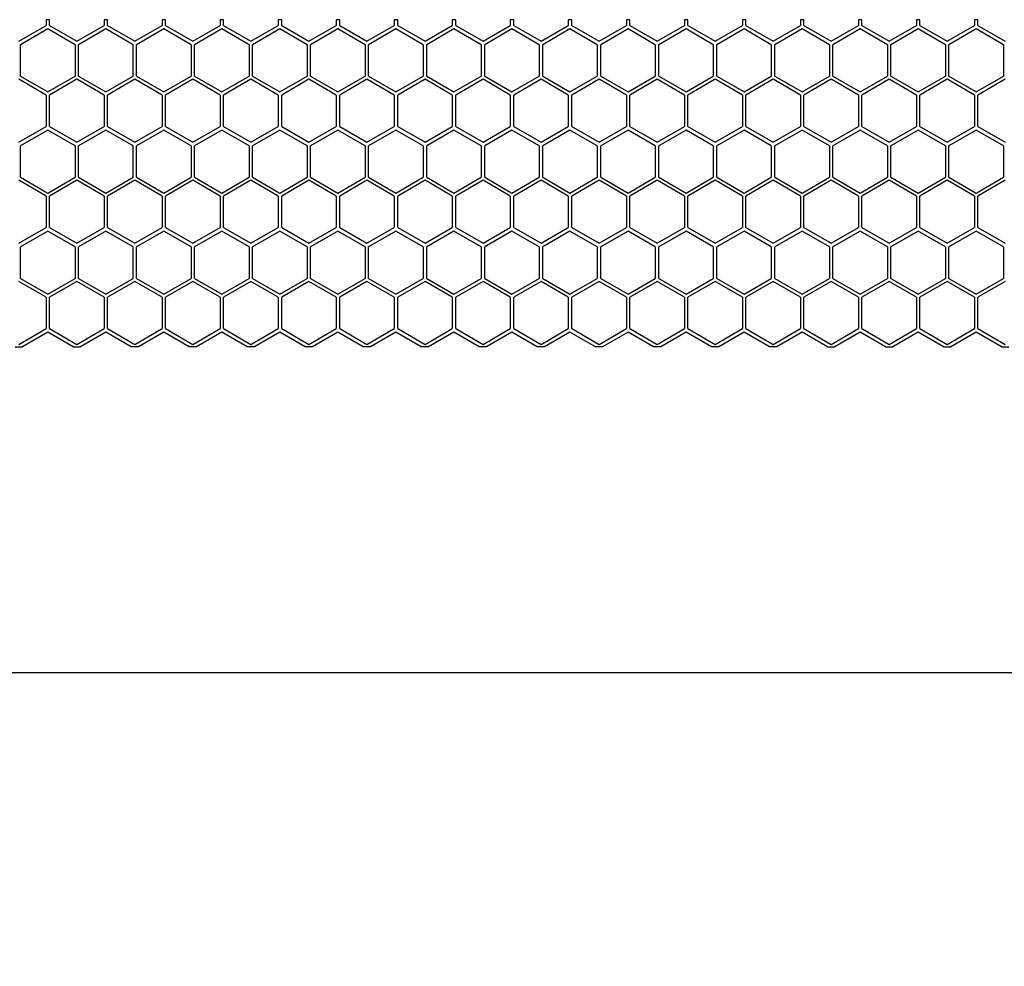
# Model space of a CAD drawing. Units: millimetres. Extents: x 38728 to 42160, y -3982 to -3730.
# Drawn here: x 41268 to 41325, y -3845 to -3790 of the extents above; entities that cross this region are included whole.
import ezdxf

# ---------------------------------------------------------------- set-up
doc = ezdxf.new("R2010")
doc.units = ezdxf.units.MM
doc.styles.get("Standard").update_dxf_attribs({"font": 'arial.ttf'})
doc.dimstyles.get("Standard").update_dxf_attribs({"dimtxt": 15, "dimasz": 10, "dimexe": 2, "dimexo": 5, "dimgap": 3, "dimtad": 0, "dimtih": 1, "dimtoh": 1, "dimdec": 0, "dimzin": 0, "dimdsep": 46, "dimtxsty": 'Standard', "dimcen": 0.09, "dimadec": 0, "dimazin": 0, "dimtfac": 1, "dimtdec": 0, "dimtofl": 0, "dimtmove": 0, "dimatfit": 3, "dimfxl": 1, "dimtolj": 1, "dimtzin": 0, "dimarcsym": 0})

# ---------------------------------------------------------------- blocks, each defined once
blk = doc.blocks.new('*D56')
at = {"color": 0, "lineweight": -2}
for p, q in [((40900.943, -3826.901), (40900.943, -3829.901)), ((41860.943, -3826.901), (41860.943, -3829.901)), ((40918.943, -3827.901), (41358.089, -3827.901)), ((41842.943, -3827.901), (41403.797, -3827.901))]:
    blk.add_line(p, q, dxfattribs=at)
at = {"color": 0, "lineweight": 70}
for points in [[(40918.943, -3824.901), (40918.943, -3830.901), (40900.943, -3827.901)], [(41842.943, -3830.901), (41842.943, -3824.901), (41860.943, -3827.901)]]:
    blk.add_solid(points, dxfattribs=at)
at = {"layer": 'Defpoints', "color": 0, "lineweight": 70}
for p in [(40900.943, -3808.894), (41860.943, -3808.973), (40900.943, -3827.901)]:
    blk.add_point(p, dxfattribs=at)
at = {"color": 0, "lineweight": -3, "insert": (41380.943, -3827.901), "char_height": 26, "attachment_point": 5}
blk.add_mtext('\\A1;\\H0.692308x;960', dxfattribs=at)

msp = doc.modelspace()

# ---------------------------------------------------------------- linework, layer by layer
at = {"color": 7, "linetype": 'Continuous'}
for p, q in [((41267.927, -3791.223), (41269.512, -3790.308)), ((41269.608, -3790.513), (41268.024, -3791.428)), ((41269.512, -3789.973), (41269.512, -3790.308)), ((41269.712, -3789.973), (41269.512, -3789.973)), ((41271.193, -3791.428), (41269.608, -3790.513)), ((41269.712, -3790.308), (41269.712, -3789.973)), ((41269.712, -3790.308), (41271.297, -3791.223)), ((41271.297, -3791.223), (41272.882, -3790.308)), ((41272.978, -3790.513), (41271.394, -3791.428)), ((41272.882, -3789.973), (41272.882, -3790.308)), ((41273.082, -3789.973), (41272.882, -3789.973)), ((41274.563, -3791.428), (41272.978, -3790.513)), ((41273.082, -3790.308), (41273.082, -3789.973)), ((41273.082, -3790.308), (41274.667, -3791.223)), ((41274.667, -3791.223), (41276.252, -3790.308)), ((41276.348, -3790.513), (41274.764, -3791.428)), ((41276.252, -3789.973), (41276.252, -3790.308)), ((41276.452, -3789.973), (41276.252, -3789.973)), ((41277.933, -3791.428), (41276.348, -3790.513)), ((41276.452, -3790.308), (41276.452, -3789.973)), ((41276.452, -3790.308), (41278.037, -3791.223)), ((41278.037, -3791.223), (41279.622, -3790.308)), ((41279.718, -3790.513), (41278.134, -3791.428)), ((41279.622, -3789.973), (41279.622, -3790.308)), ((41279.822, -3789.973), (41279.622, -3789.973)), ((41281.303, -3791.428), (41279.718, -3790.513)), ((41279.822, -3790.308), (41279.822, -3789.973)), ((41279.822, -3790.308), (41281.407, -3791.223)), ((41281.407, -3791.223), (41282.992, -3790.308)), ((41283.088, -3790.513), (41281.504, -3791.428)), ((41282.992, -3789.973), (41282.992, -3790.308)), ((41283.192, -3789.973), (41282.992, -3789.973)), ((41284.673, -3791.428), (41283.088, -3790.513)), ((41283.192, -3790.308), (41283.192, -3789.973)), ((41283.192, -3790.308), (41284.777, -3791.223)), ((41284.777, -3791.223), (41286.362, -3790.308)), ((41286.458, -3790.513), (41284.874, -3791.428)), ((41286.362, -3789.973), (41286.362, -3790.308)), ((41286.562, -3789.973), (41286.362, -3789.973)), ((41288.043, -3791.428), (41286.458, -3790.513)), ((41286.562, -3790.308), (41286.562, -3789.973)), ((41286.562, -3790.308), (41288.147, -3791.223)), ((41288.147, -3791.223), (41289.732, -3790.308)), ((41289.828, -3790.513), (41288.244, -3791.428)), ((41289.732, -3789.973), (41289.732, -3790.308)), ((41289.932, -3789.973), (41289.732, -3789.973)), ((41291.413, -3791.428), (41289.828, -3790.513)), ((41289.932, -3790.308), (41289.932, -3789.973)), ((41289.932, -3790.308), (41291.517, -3791.223)), ((41291.517, -3791.223), (41293.102, -3790.308)), ((41293.198, -3790.513), (41291.614, -3791.428)), ((41293.102, -3789.973), (41293.102, -3790.308)), ((41293.302, -3789.973), (41293.102, -3789.973)), ((41294.783, -3791.428), (41293.198, -3790.513)), ((41293.302, -3790.308), (41293.302, -3789.973)), ((41293.302, -3790.308), (41294.887, -3791.223)), ((41294.887, -3791.223), (41296.472, -3790.308)), ((41296.568, -3790.513), (41294.984, -3791.428)), ((41296.472, -3789.973), (41296.472, -3790.308)), ((41296.672, -3789.973), (41296.472, -3789.973)), ((41298.153, -3791.428), (41296.568, -3790.513)), ((41296.672, -3790.308), (41296.672, -3789.973)), ((41296.672, -3790.308), (41298.257, -3791.223)), ((41298.257, -3791.223), (41299.842, -3790.308)), ((41299.938, -3790.513), (41298.354, -3791.428)), ((41299.842, -3789.973), (41299.842, -3790.308)), ((41300.042, -3789.973), (41299.842, -3789.973)), ((41301.523, -3791.428), (41299.938, -3790.513)), ((41300.042, -3790.308), (41300.042, -3789.973)), ((41300.042, -3790.308), (41301.627, -3791.223)), ((41301.627, -3791.223), (41303.212, -3790.308)), ((41303.308, -3790.513), (41301.724, -3791.428)), ((41303.212, -3789.973), (41303.212, -3790.308)), ((41303.412, -3789.973), (41303.212, -3789.973)), ((41304.893, -3791.428), (41303.308, -3790.513)), ((41303.412, -3790.308), (41303.412, -3789.973)), ((41303.412, -3790.308), (41304.997, -3791.223)), ((41304.997, -3791.223), (41306.582, -3790.308)), ((41306.678, -3790.513), (41305.094, -3791.428)), ((41306.582, -3789.973), (41306.582, -3790.308)), ((41306.782, -3789.973), (41306.582, -3789.973)), ((41308.263, -3791.428), (41306.678, -3790.513)), ((41306.782, -3790.308), (41306.782, -3789.973)), ((41306.782, -3790.308), (41308.367, -3791.223)), ((41308.367, -3791.223), (41309.952, -3790.308)), ((41310.048, -3790.513), (41308.464, -3791.428)), ((41309.952, -3789.973), (41309.952, -3790.308)), ((41310.152, -3789.973), (41309.952, -3789.973)), ((41311.633, -3791.428), (41310.048, -3790.513)), ((41310.152, -3790.308), (41310.152, -3789.973)), ((41310.152, -3790.308), (41311.737, -3791.223)), ((41311.737, -3791.223), (41313.322, -3790.308)), ((41313.418, -3790.513), (41311.834, -3791.428)), ((41313.322, -3789.973), (41313.322, -3790.308)), ((41313.522, -3789.973), (41313.322, -3789.973)), ((41315.003, -3791.428), (41313.418, -3790.513)), ((41313.522, -3790.308), (41313.522, -3789.973)), ((41313.522, -3790.308), (41315.107, -3791.223)), ((41315.107, -3791.223), (41316.692, -3790.308)), ((41316.788, -3790.513), (41315.204, -3791.428)), ((41316.692, -3789.973), (41316.692, -3790.308)), ((41316.892, -3789.973), (41316.692, -3789.973)), ((41318.373, -3791.428), (41316.788, -3790.513)), ((41316.892, -3790.308), (41316.892, -3789.973)), ((41316.892, -3790.308), (41318.477, -3791.223)), ((41318.477, -3791.223), (41320.062, -3790.308)), ((41320.158, -3790.513), (41318.574, -3791.428)), ((41320.062, -3789.973), (41320.062, -3790.308)), ((41320.262, -3789.973), (41320.062, -3789.973)), ((41321.743, -3791.428), (41320.158, -3790.513)), ((41320.262, -3790.308), (41320.262, -3789.973)), ((41320.262, -3790.308), (41321.847, -3791.223)), ((41321.847, -3791.223), (41323.432, -3790.308)), ((41323.528, -3790.513), (41321.944, -3791.428)), ((41323.432, -3789.973), (41323.432, -3790.308)), ((41323.632, -3789.973), (41323.432, -3789.973)), ((41325.113, -3791.428), (41323.528, -3790.513)), ((41323.632, -3790.308), (41323.632, -3789.973)), ((41323.632, -3790.308), (41325.217, -3791.223)), ((41268.024, -3793.258), (41268.024, -3791.428)), ((41271.193, -3791.428), (41271.193, -3793.258)), ((41271.394, -3793.258), (41271.394, -3791.428)), ((41274.563, -3793.258), (41274.563, -3791.428)), ((41274.764, -3793.258), (41274.764, -3791.428)), ((41277.933, -3791.428), (41277.933, -3793.258)), ((41278.134, -3793.258), (41278.134, -3791.428)), ((41281.303, -3791.428), (41281.303, -3793.258)), ((41281.504, -3793.258), (41281.504, -3791.428)), ((41284.673, -3791.428), (41284.673, -3793.258)), ((41284.874, -3793.258), (41284.874, -3791.428)), ((41288.043, -3791.428), (41288.043, -3793.258)), ((41288.244, -3793.258), (41288.244, -3791.428)), ((41291.413, -3791.428), (41291.413, -3793.258)), ((41291.614, -3793.258), (41291.614, -3791.428)), ((41294.783, -3791.428), (41294.783, -3793.258)), ((41294.984, -3793.258), (41294.984, -3791.428)), ((41298.153, -3791.428), (41298.153, -3793.258)), ((41298.354, -3793.258), (41298.354, -3791.428)), ((41301.523, -3791.428), (41301.523, -3793.258)), ((41301.724, -3793.258), (41301.724, -3791.428)), ((41304.893, -3791.428), (41304.893, -3793.258)), ((41305.094, -3793.258), (41305.094, -3791.428)), ((41308.263, -3791.428), (41308.263, -3793.258)), ((41308.464, -3793.258), (41308.464, -3791.428)), ((41311.633, -3791.428), (41311.633, -3793.258)), ((41311.834, -3793.258), (41311.834, -3791.428)), ((41315.003, -3791.428), (41315.003, -3793.258)), ((41315.204, -3793.258), (41315.204, -3791.428)), ((41318.373, -3791.428), (41318.373, -3793.258)), ((41318.574, -3793.258), (41318.574, -3791.428)), ((41321.743, -3791.428), (41321.743, -3793.258)), ((41321.944, -3793.258), (41321.944, -3791.428)), ((41325.113, -3791.428), (41325.113, -3793.258)), ((41268.024, -3793.258), (41269.608, -3794.173)), ((41269.608, -3794.173), (41271.193, -3793.258)), ((41271.394, -3793.258), (41272.978, -3794.173)), ((41272.978, -3794.173), (41274.563, -3793.258)), ((41274.764, -3793.258), (41276.348, -3794.173)), ((41276.348, -3794.173), (41277.933, -3793.258)), ((41278.134, -3793.258), (41279.718, -3794.173)), ((41279.718, -3794.173), (41281.303, -3793.258)), ((41281.504, -3793.258), (41283.088, -3794.173)), ((41283.088, -3794.173), (41284.673, -3793.258)), ((41284.874, -3793.258), (41286.458, -3794.173)), ((41286.458, -3794.173), (41288.043, -3793.258)), ((41288.244, -3793.258), (41289.828, -3794.173)), ((41289.828, -3794.173), (41291.413, -3793.258)), ((41291.614, -3793.258), (41293.198, -3794.173)), ((41293.198, -3794.173), (41294.783, -3793.258)), ((41294.984, -3793.258), (41296.568, -3794.173)), ((41296.568, -3794.173), (41298.153, -3793.258)), ((41298.354, -3793.258), (41299.938, -3794.173)), ((41299.938, -3794.173), (41301.523, -3793.258)), ((41301.724, -3793.258), (41303.308, -3794.173)), ((41303.308, -3794.173), (41304.893, -3793.258)), ((41305.094, -3793.258), (41306.678, -3794.173)), ((41306.678, -3794.173), (41308.263, -3793.258)), ((41308.464, -3793.258), (41310.048, -3794.173)), ((41310.048, -3794.173), (41311.633, -3793.258)), ((41311.834, -3793.258), (41313.418, -3794.173)), ((41313.418, -3794.173), (41315.003, -3793.258)), ((41315.204, -3793.258), (41316.788, -3794.173)), ((41316.788, -3794.173), (41318.373, -3793.258)), ((41318.574, -3793.258), (41320.158, -3794.173)), ((41320.158, -3794.173), (41321.743, -3793.258)), ((41321.944, -3793.258), (41323.528, -3794.173)), ((41323.528, -3794.173), (41325.113, -3793.258)), ((41269.512, -3794.348), (41267.927, -3793.433)), ((41271.297, -3793.433), (41269.712, -3794.348)), ((41272.882, -3794.348), (41271.297, -3793.433)), ((41274.667, -3793.433), (41273.082, -3794.348)), ((41276.252, -3794.348), (41274.667, -3793.433)), ((41278.037, -3793.433), (41276.452, -3794.348)), ((41279.622, -3794.348), (41278.037, -3793.433)), ((41281.407, -3793.433), (41279.822, -3794.348)), ((41282.992, -3794.348), (41281.407, -3793.433)), ((41284.777, -3793.433), (41283.192, -3794.348)), ((41286.362, -3794.348), (41284.777, -3793.433)), ((41288.147, -3793.433), (41286.562, -3794.348)), ((41289.732, -3794.348), (41288.147, -3793.433)), ((41291.517, -3793.433), (41289.932, -3794.348)), ((41293.102, -3794.348), (41291.517, -3793.433)), ((41294.887, -3793.433), (41293.302, -3794.348)), ((41296.472, -3794.348), (41294.887, -3793.433)), ((41298.257, -3793.433), (41296.672, -3794.348)), ((41299.842, -3794.348), (41298.257, -3793.433)), ((41301.627, -3793.433), (41300.042, -3794.348)), ((41303.212, -3794.348), (41301.627, -3793.433)), ((41304.997, -3793.433), (41303.412, -3794.348)), ((41306.582, -3794.348), (41304.997, -3793.433)), ((41308.367, -3793.433), (41306.782, -3794.348)), ((41309.952, -3794.348), (41308.367, -3793.433)), ((41311.737, -3793.433), (41310.152, -3794.348)), ((41313.322, -3794.348), (41311.737, -3793.433)), ((41315.107, -3793.433), (41313.522, -3794.348)), ((41316.692, -3794.348), (41315.107, -3793.433)), ((41318.477, -3793.433), (41316.892, -3794.348)), ((41320.062, -3794.348), (41318.477, -3793.433)), ((41321.847, -3793.433), (41320.262, -3794.348)), ((41323.432, -3794.348), (41321.847, -3793.433)), ((41325.217, -3793.433), (41323.632, -3794.348)), ((41269.512, -3794.348), (41269.512, -3796.178)), ((41269.712, -3796.178), (41269.712, -3794.348)), ((41272.882, -3794.348), (41272.882, -3796.178)), ((41273.082, -3796.178), (41273.082, -3794.348)), ((41276.252, -3794.348), (41276.252, -3796.178)), ((41276.452, -3796.178), (41276.452, -3794.348)), ((41279.622, -3794.348), (41279.622, -3796.178)), ((41279.822, -3796.178), (41279.822, -3794.348)), ((41282.992, -3794.348), (41282.992, -3796.178)), ((41283.192, -3796.178), (41283.192, -3794.348)), ((41286.362, -3794.348), (41286.362, -3796.178)), ((41286.562, -3796.178), (41286.562, -3794.348)), ((41289.732, -3794.348), (41289.732, -3796.178)), ((41289.932, -3796.178), (41289.932, -3794.348)), ((41293.102, -3794.348), (41293.102, -3796.178)), ((41293.302, -3796.178), (41293.302, -3794.348)), ((41296.472, -3794.348), (41296.472, -3796.178)), ((41296.672, -3796.178), (41296.672, -3794.348)), ((41299.842, -3794.348), (41299.842, -3796.178)), ((41300.042, -3796.178), (41300.042, -3794.348)), ((41303.212, -3794.348), (41303.212, -3796.178)), ((41303.412, -3796.178), (41303.412, -3794.348)), ((41306.582, -3794.348), (41306.582, -3796.178)), ((41306.782, -3796.178), (41306.782, -3794.348)), ((41309.952, -3794.348), (41309.952, -3796.178)), ((41310.152, -3796.178), (41310.152, -3794.348)), ((41313.322, -3794.348), (41313.322, -3796.178)), ((41313.522, -3796.178), (41313.522, -3794.348)), ((41316.692, -3794.348), (41316.692, -3796.178)), ((41316.892, -3796.178), (41316.892, -3794.348)), ((41320.062, -3794.348), (41320.062, -3796.178)), ((41320.262, -3796.178), (41320.262, -3794.348)), ((41323.432, -3794.348), (41323.432, -3796.178)), ((41323.632, -3796.178), (41323.632, -3794.348)), ((41267.927, -3797.093), (41269.512, -3796.178)), ((41269.712, -3796.178), (41271.297, -3797.093)), ((41271.297, -3797.093), (41272.882, -3796.178)), ((41273.082, -3796.178), (41274.667, -3797.093)), ((41274.667, -3797.093), (41276.252, -3796.178)), ((41276.452, -3796.178), (41278.037, -3797.093)), ((41278.037, -3797.093), (41279.622, -3796.178)), ((41279.822, -3796.178), (41281.407, -3797.093)), ((41281.407, -3797.093), (41282.992, -3796.178)), ((41283.192, -3796.178), (41284.777, -3797.093)), ((41284.777, -3797.093), (41286.362, -3796.178)), ((41286.562, -3796.178), (41288.147, -3797.093)), ((41288.147, -3797.093), (41289.732, -3796.178)), ((41289.932, -3796.178), (41291.517, -3797.093)), ((41291.517, -3797.093), (41293.102, -3796.178)), ((41293.302, -3796.178), (41294.887, -3797.093)), ((41294.887, -3797.093), (41296.472, -3796.178)), ((41296.672, -3796.178), (41298.257, -3797.093)), ((41298.257, -3797.093), (41299.842, -3796.178)), ((41300.042, -3796.178), (41301.627, -3797.093)), ((41301.627, -3797.093), (41303.212, -3796.178)), ((41303.412, -3796.178), (41304.997, -3797.093)), ((41304.997, -3797.093), (41306.582, -3796.178)), ((41306.782, -3796.178), (41308.367, -3797.093)), ((41308.367, -3797.093), (41309.952, -3796.178)), ((41310.152, -3796.178), (41311.737, -3797.093)), ((41311.737, -3797.093), (41313.322, -3796.178)), ((41313.522, -3796.178), (41315.107, -3797.093)), ((41315.107, -3797.093), (41316.692, -3796.178)), ((41316.892, -3796.178), (41318.477, -3797.093)), ((41318.477, -3797.093), (41320.062, -3796.178)), ((41320.262, -3796.178), (41321.847, -3797.093)), ((41321.847, -3797.093), (41323.432, -3796.178)), ((41323.632, -3796.178), (41325.217, -3797.093)), ((41269.608, -3796.383), (41268.024, -3797.298)), ((41271.193, -3797.298), (41269.608, -3796.383)), ((41272.978, -3796.383), (41271.394, -3797.298)), ((41274.563, -3797.298), (41272.978, -3796.383)), ((41276.348, -3796.383), (41274.764, -3797.298)), ((41277.933, -3797.298), (41276.348, -3796.383)), ((41279.718, -3796.383), (41278.134, -3797.298)), ((41281.303, -3797.298), (41279.718, -3796.383)), ((41283.088, -3796.383), (41281.504, -3797.298)), ((41284.673, -3797.298), (41283.088, -3796.383)), ((41286.458, -3796.383), (41284.874, -3797.298)), ((41288.043, -3797.298), (41286.458, -3796.383)), ((41289.828, -3796.383), (41288.244, -3797.298)), ((41291.413, -3797.298), (41289.828, -3796.383)), ((41293.198, -3796.383), (41291.614, -3797.298)), ((41294.783, -3797.298), (41293.198, -3796.383)), ((41296.568, -3796.383), (41294.984, -3797.298)), ((41298.153, -3797.298), (41296.568, -3796.383)), ((41299.938, -3796.383), (41298.354, -3797.298)), ((41301.523, -3797.298), (41299.938, -3796.383)), ((41303.308, -3796.383), (41301.724, -3797.298)), ((41304.893, -3797.298), (41303.308, -3796.383)), ((41306.678, -3796.383), (41305.094, -3797.298)), ((41308.263, -3797.298), (41306.678, -3796.383)), ((41310.048, -3796.383), (41308.464, -3797.298)), ((41311.633, -3797.298), (41310.048, -3796.383)), ((41313.418, -3796.383), (41311.834, -3797.298)), ((41315.003, -3797.298), (41313.418, -3796.383)), ((41316.788, -3796.383), (41315.204, -3797.298)), ((41318.373, -3797.298), (41316.788, -3796.383)), ((41320.158, -3796.383), (41318.574, -3797.298)), ((41321.743, -3797.298), (41320.158, -3796.383)), ((41323.528, -3796.383), (41321.944, -3797.298)), ((41325.113, -3797.298), (41323.528, -3796.383)), ((41268.024, -3799.128), (41268.024, -3797.298)), ((41271.193, -3797.298), (41271.193, -3799.128)), ((41271.394, -3799.128), (41271.394, -3797.298)), ((41274.563, -3799.128), (41274.563, -3797.298)), ((41274.764, -3799.128), (41274.764, -3797.298)), ((41277.933, -3797.298), (41277.933, -3799.128)), ((41278.134, -3799.128), (41278.134, -3797.298)), ((41281.303, -3797.298), (41281.303, -3799.128)), ((41281.504, -3799.128), (41281.504, -3797.298)), ((41284.673, -3797.298), (41284.673, -3799.128)), ((41284.874, -3799.128), (41284.874, -3797.298)), ((41288.043, -3797.298), (41288.043, -3799.128)), ((41288.244, -3799.128), (41288.244, -3797.298)), ((41291.413, -3797.298), (41291.413, -3799.128)), ((41291.614, -3799.128), (41291.614, -3797.298)), ((41294.783, -3797.298), (41294.783, -3799.128)), ((41294.984, -3799.128), (41294.984, -3797.298)), ((41298.153, -3797.298), (41298.153, -3799.128)), ((41298.354, -3799.128), (41298.354, -3797.298)), ((41301.523, -3797.298), (41301.523, -3799.128)), ((41301.724, -3799.128), (41301.724, -3797.298)), ((41304.893, -3797.298), (41304.893, -3799.128)), ((41305.094, -3799.128), (41305.094, -3797.298)), ((41308.263, -3797.298), (41308.263, -3799.128)), ((41308.464, -3799.128), (41308.464, -3797.298)), ((41311.633, -3797.298), (41311.633, -3799.128)), ((41311.834, -3799.128), (41311.834, -3797.298)), ((41315.003, -3797.298), (41315.003, -3799.128)), ((41315.204, -3799.128), (41315.204, -3797.298)), ((41318.373, -3797.298), (41318.373, -3799.128)), ((41318.574, -3799.128), (41318.574, -3797.298)), ((41321.743, -3797.298), (41321.743, -3799.128)), ((41321.944, -3799.128), (41321.944, -3797.298)), ((41325.113, -3797.298), (41325.113, -3799.128)), ((41269.512, -3800.218), (41267.927, -3799.303)), ((41268.024, -3799.128), (41269.608, -3800.043)), ((41269.608, -3800.043), (41271.193, -3799.128)), ((41271.297, -3799.303), (41269.712, -3800.218)), ((41272.882, -3800.218), (41271.297, -3799.303)), ((41271.394, -3799.128), (41272.978, -3800.043)), ((41272.978, -3800.043), (41274.563, -3799.128)), ((41274.667, -3799.303), (41273.082, -3800.218)), ((41276.252, -3800.218), (41274.667, -3799.303)), ((41274.764, -3799.128), (41276.348, -3800.043)), ((41276.348, -3800.043), (41277.933, -3799.128)), ((41278.037, -3799.303), (41276.452, -3800.218)), ((41279.622, -3800.218), (41278.037, -3799.303)), ((41278.134, -3799.128), (41279.718, -3800.043)), ((41279.718, -3800.043), (41281.303, -3799.128)), ((41281.407, -3799.303), (41279.822, -3800.218)), ((41282.992, -3800.218), (41281.407, -3799.303)), ((41281.504, -3799.128), (41283.088, -3800.043)), ((41283.088, -3800.043), (41284.673, -3799.128)), ((41284.777, -3799.303), (41283.192, -3800.218)), ((41286.362, -3800.218), (41284.777, -3799.303)), ((41284.874, -3799.128), (41286.458, -3800.043)), ((41286.458, -3800.043), (41288.043, -3799.128)), ((41288.147, -3799.303), (41286.562, -3800.218)), ((41289.732, -3800.218), (41288.147, -3799.303)), ((41288.244, -3799.128), (41289.828, -3800.043)), ((41289.828, -3800.043), (41291.413, -3799.128)), ((41291.517, -3799.303), (41289.932, -3800.218)), ((41293.102, -3800.218), (41291.517, -3799.303)), ((41291.614, -3799.128), (41293.198, -3800.043)), ((41293.198, -3800.043), (41294.783, -3799.128)), ((41294.887, -3799.303), (41293.302, -3800.218)), ((41296.472, -3800.218), (41294.887, -3799.303)), ((41294.984, -3799.128), (41296.568, -3800.043)), ((41296.568, -3800.043), (41298.153, -3799.128)), ((41298.257, -3799.303), (41296.672, -3800.218)), ((41299.842, -3800.218), (41298.257, -3799.303)), ((41298.354, -3799.128), (41299.938, -3800.043)), ((41299.938, -3800.043), (41301.523, -3799.128)), ((41301.627, -3799.303), (41300.042, -3800.218)), ((41303.212, -3800.218), (41301.627, -3799.303)), ((41301.724, -3799.128), (41303.308, -3800.043)), ((41303.308, -3800.043), (41304.893, -3799.128)), ((41304.997, -3799.303), (41303.412, -3800.218)), ((41306.582, -3800.218), (41304.997, -3799.303)), ((41305.094, -3799.128), (41306.678, -3800.043)), ((41306.678, -3800.043), (41308.263, -3799.128)), ((41308.367, -3799.303), (41306.782, -3800.218)), ((41309.952, -3800.218), (41308.367, -3799.303)), ((41308.464, -3799.128), (41310.048, -3800.043)), ((41310.048, -3800.043), (41311.633, -3799.128)), ((41311.737, -3799.303), (41310.152, -3800.218)), ((41313.322, -3800.218), (41311.737, -3799.303)), ((41311.834, -3799.128), (41313.418, -3800.043)), ((41313.418, -3800.043), (41315.003, -3799.128)), ((41315.107, -3799.303), (41313.522, -3800.218)), ((41316.692, -3800.218), (41315.107, -3799.303)), ((41315.204, -3799.128), (41316.788, -3800.043)), ((41316.788, -3800.043), (41318.373, -3799.128)), ((41318.477, -3799.303), (41316.892, -3800.218)), ((41320.062, -3800.218), (41318.477, -3799.303)), ((41318.574, -3799.128), (41320.158, -3800.043)), ((41320.158, -3800.043), (41321.743, -3799.128)), ((41321.847, -3799.303), (41320.262, -3800.218)), ((41323.432, -3800.218), (41321.847, -3799.303)), ((41321.944, -3799.128), (41323.528, -3800.043)), ((41323.528, -3800.043), (41325.113, -3799.128)), ((41325.217, -3799.303), (41323.632, -3800.218)), ((41269.512, -3800.218), (41269.512, -3802.048)), ((41269.712, -3802.048), (41269.712, -3800.218)), ((41272.882, -3800.218), (41272.882, -3802.048)), ((41273.082, -3802.048), (41273.082, -3800.218)), ((41276.252, -3800.218), (41276.252, -3802.048)), ((41276.452, -3802.048), (41276.452, -3800.218)), ((41279.622, -3800.218), (41279.622, -3802.048)), ((41279.822, -3802.048), (41279.822, -3800.218)), ((41282.992, -3800.218), (41282.992, -3802.048)), ((41283.192, -3802.048), (41283.192, -3800.218)), ((41286.362, -3800.218), (41286.362, -3802.048)), ((41286.562, -3802.048), (41286.562, -3800.218)), ((41289.732, -3800.218), (41289.732, -3802.048)), ((41289.932, -3802.048), (41289.932, -3800.218)), ((41293.102, -3800.218), (41293.102, -3802.048)), ((41293.302, -3802.048), (41293.302, -3800.218)), ((41296.472, -3800.218), (41296.472, -3802.048)), ((41296.672, -3802.048), (41296.672, -3800.218)), ((41299.842, -3800.218), (41299.842, -3802.048)), ((41300.042, -3802.048), (41300.042, -3800.218)), ((41303.212, -3800.218), (41303.212, -3802.048)), ((41303.412, -3802.048), (41303.412, -3800.218)), ((41306.582, -3800.218), (41306.582, -3802.048)), ((41306.782, -3802.048), (41306.782, -3800.218)), ((41309.952, -3800.218), (41309.952, -3802.048)), ((41310.152, -3802.048), (41310.152, -3800.218)), ((41313.322, -3800.218), (41313.322, -3802.048)), ((41313.522, -3802.048), (41313.522, -3800.218)), ((41316.692, -3800.218), (41316.692, -3802.048)), ((41316.892, -3802.048), (41316.892, -3800.218)), ((41320.062, -3800.218), (41320.062, -3802.048)), ((41320.262, -3802.048), (41320.262, -3800.218)), ((41323.432, -3800.218), (41323.432, -3802.048)), ((41323.632, -3802.048), (41323.632, -3800.218)), ((41267.927, -3802.963), (41269.512, -3802.048)), ((41269.608, -3802.253), (41268.024, -3803.168)), ((41271.193, -3803.168), (41269.608, -3802.253)), ((41269.712, -3802.048), (41271.297, -3802.963)), ((41271.297, -3802.963), (41272.882, -3802.048)), ((41272.978, -3802.253), (41271.394, -3803.168)), ((41274.563, -3803.168), (41272.978, -3802.253)), ((41273.082, -3802.048), (41274.667, -3802.963)), ((41274.667, -3802.963), (41276.252, -3802.048)), ((41276.348, -3802.253), (41274.764, -3803.168)), ((41277.933, -3803.168), (41276.348, -3802.253)), ((41276.452, -3802.048), (41278.037, -3802.963)), ((41278.037, -3802.963), (41279.622, -3802.048)), ((41279.718, -3802.253), (41278.134, -3803.168)), ((41281.303, -3803.168), (41279.718, -3802.253)), ((41279.822, -3802.048), (41281.407, -3802.963)), ((41281.407, -3802.963), (41282.992, -3802.048)), ((41283.088, -3802.253), (41281.504, -3803.168)), ((41284.673, -3803.168), (41283.088, -3802.253)), ((41283.192, -3802.048), (41284.777, -3802.963)), ((41284.777, -3802.963), (41286.362, -3802.048)), ((41286.458, -3802.253), (41284.874, -3803.168)), ((41288.043, -3803.168), (41286.458, -3802.253)), ((41286.562, -3802.048), (41288.147, -3802.963)), ((41288.147, -3802.963), (41289.732, -3802.048)), ((41289.828, -3802.253), (41288.244, -3803.168)), ((41291.413, -3803.168), (41289.828, -3802.253)), ((41289.932, -3802.048), (41291.517, -3802.963)), ((41291.517, -3802.963), (41293.102, -3802.048)), ((41293.198, -3802.253), (41291.614, -3803.168)), ((41294.783, -3803.168), (41293.198, -3802.253)), ((41293.302, -3802.048), (41294.887, -3802.963)), ((41294.887, -3802.963), (41296.472, -3802.048)), ((41296.568, -3802.253), (41294.984, -3803.168)), ((41298.153, -3803.168), (41296.568, -3802.253)), ((41296.672, -3802.048), (41298.257, -3802.963)), ((41298.257, -3802.963), (41299.842, -3802.048)), ((41299.938, -3802.253), (41298.354, -3803.168)), ((41301.523, -3803.168), (41299.938, -3802.253)), ((41300.042, -3802.048), (41301.627, -3802.963)), ((41301.627, -3802.963), (41303.212, -3802.048)), ((41303.308, -3802.253), (41301.724, -3803.168)), ((41304.893, -3803.168), (41303.308, -3802.253)), ((41303.412, -3802.048), (41304.997, -3802.963)), ((41304.997, -3802.963), (41306.582, -3802.048)), ((41306.678, -3802.253), (41305.094, -3803.168)), ((41308.263, -3803.168), (41306.678, -3802.253)), ((41306.782, -3802.048), (41308.367, -3802.963)), ((41308.367, -3802.963), (41309.952, -3802.048)), ((41310.048, -3802.253), (41308.464, -3803.168)), ((41311.633, -3803.168), (41310.048, -3802.253)), ((41310.152, -3802.048), (41311.737, -3802.963)), ((41311.737, -3802.963), (41313.322, -3802.048)), ((41313.418, -3802.253), (41311.834, -3803.168)), ((41315.003, -3803.168), (41313.418, -3802.253)), ((41313.522, -3802.048), (41315.107, -3802.963)), ((41315.107, -3802.963), (41316.692, -3802.048)), ((41316.788, -3802.253), (41315.204, -3803.168)), ((41318.373, -3803.168), (41316.788, -3802.253)), ((41316.892, -3802.048), (41318.477, -3802.963)), ((41318.477, -3802.963), (41320.062, -3802.048)), ((41320.158, -3802.253), (41318.574, -3803.168)), ((41321.743, -3803.168), (41320.158, -3802.253)), ((41320.262, -3802.048), (41321.847, -3802.963)), ((41321.847, -3802.963), (41323.432, -3802.048)), ((41323.528, -3802.253), (41321.944, -3803.168)), ((41325.113, -3803.168), (41323.528, -3802.253)), ((41323.632, -3802.048), (41325.217, -3802.963)), ((41268.024, -3804.998), (41268.024, -3803.168)), ((41271.193, -3803.168), (41271.193, -3804.998)), ((41271.394, -3804.998), (41271.394, -3803.168)), ((41274.563, -3804.998), (41274.563, -3803.168)), ((41274.764, -3804.998), (41274.764, -3803.168)), ((41277.933, -3803.168), (41277.933, -3804.998)), ((41278.134, -3804.998), (41278.134, -3803.168)), ((41281.303, -3803.168), (41281.303, -3804.998)), ((41281.504, -3804.998), (41281.504, -3803.168)), ((41284.673, -3803.168), (41284.673, -3804.998)), ((41284.874, -3804.998), (41284.874, -3803.168)), ((41288.043, -3803.168), (41288.043, -3804.998)), ((41288.244, -3804.998), (41288.244, -3803.168)), ((41291.413, -3803.168), (41291.413, -3804.998)), ((41291.614, -3804.998), (41291.614, -3803.168)), ((41294.783, -3803.168), (41294.783, -3804.998)), ((41294.984, -3804.998), (41294.984, -3803.168)), ((41298.153, -3803.168), (41298.153, -3804.998)), ((41298.354, -3804.998), (41298.354, -3803.168)), ((41301.523, -3803.168), (41301.523, -3804.998)), ((41301.724, -3804.998), (41301.724, -3803.168)), ((41304.893, -3803.168), (41304.893, -3804.998)), ((41305.094, -3804.998), (41305.094, -3803.168)), ((41308.263, -3803.168), (41308.263, -3804.998)), ((41308.464, -3804.998), (41308.464, -3803.168)), ((41311.633, -3803.168), (41311.633, -3804.998)), ((41311.834, -3804.998), (41311.834, -3803.168)), ((41315.003, -3803.168), (41315.003, -3804.998)), ((41315.204, -3804.998), (41315.204, -3803.168)), ((41318.373, -3803.168), (41318.373, -3804.998)), ((41318.574, -3804.998), (41318.574, -3803.168)), ((41321.743, -3803.168), (41321.743, -3804.998)), ((41321.944, -3804.998), (41321.944, -3803.168)), ((41325.113, -3803.168), (41325.113, -3804.998)), ((41269.512, -3806.088), (41267.927, -3805.173)), ((41268.024, -3804.998), (41269.608, -3805.913)), ((41269.608, -3805.913), (41271.193, -3804.998)), ((41271.297, -3805.173), (41269.712, -3806.088)), ((41272.882, -3806.088), (41271.297, -3805.173)), ((41271.394, -3804.998), (41272.978, -3805.913)), ((41272.978, -3805.913), (41274.563, -3804.998)), ((41274.667, -3805.173), (41273.082, -3806.088)), ((41276.252, -3806.088), (41274.667, -3805.173)), ((41274.764, -3804.998), (41276.348, -3805.913)), ((41276.348, -3805.913), (41277.933, -3804.998)), ((41278.037, -3805.173), (41276.452, -3806.088)), ((41279.622, -3806.088), (41278.037, -3805.173)), ((41278.134, -3804.998), (41279.718, -3805.913)), ((41279.718, -3805.913), (41281.303, -3804.998)), ((41281.407, -3805.173), (41279.822, -3806.088)), ((41282.992, -3806.088), (41281.407, -3805.173)), ((41281.504, -3804.998), (41283.088, -3805.913)), ((41283.088, -3805.913), (41284.673, -3804.998)), ((41284.777, -3805.173), (41283.192, -3806.088)), ((41286.362, -3806.088), (41284.777, -3805.173)), ((41284.874, -3804.998), (41286.458, -3805.913)), ((41286.458, -3805.913), (41288.043, -3804.998)), ((41288.147, -3805.173), (41286.562, -3806.088)), ((41289.732, -3806.088), (41288.147, -3805.173)), ((41288.244, -3804.998), (41289.828, -3805.913)), ((41289.828, -3805.913), (41291.413, -3804.998)), ((41291.517, -3805.173), (41289.932, -3806.088)), ((41293.102, -3806.088), (41291.517, -3805.173)), ((41291.614, -3804.998), (41293.198, -3805.913)), ((41293.198, -3805.913), (41294.783, -3804.998)), ((41294.887, -3805.173), (41293.302, -3806.088)), ((41296.472, -3806.088), (41294.887, -3805.173)), ((41294.984, -3804.998), (41296.568, -3805.913)), ((41296.568, -3805.913), (41298.153, -3804.998)), ((41298.257, -3805.173), (41296.672, -3806.088)), ((41299.842, -3806.088), (41298.257, -3805.173)), ((41298.354, -3804.998), (41299.938, -3805.913)), ((41299.938, -3805.913), (41301.523, -3804.998)), ((41301.627, -3805.173), (41300.042, -3806.088)), ((41303.212, -3806.088), (41301.627, -3805.173)), ((41301.724, -3804.998), (41303.308, -3805.913)), ((41303.308, -3805.913), (41304.893, -3804.998)), ((41304.997, -3805.173), (41303.412, -3806.088)), ((41306.582, -3806.088), (41304.997, -3805.173)), ((41305.094, -3804.998), (41306.678, -3805.913)), ((41306.678, -3805.913), (41308.263, -3804.998)), ((41308.367, -3805.173), (41306.782, -3806.088)), ((41309.952, -3806.088), (41308.367, -3805.173)), ((41308.464, -3804.998), (41310.048, -3805.913)), ((41310.048, -3805.913), (41311.633, -3804.998)), ((41311.737, -3805.173), (41310.152, -3806.088)), ((41313.322, -3806.088), (41311.737, -3805.173)), ((41311.834, -3804.998), (41313.418, -3805.913)), ((41313.418, -3805.913), (41315.003, -3804.998)), ((41315.107, -3805.173), (41313.522, -3806.088)), ((41316.692, -3806.088), (41315.107, -3805.173)), ((41315.204, -3804.998), (41316.788, -3805.913)), ((41316.788, -3805.913), (41318.373, -3804.998)), ((41318.477, -3805.173), (41316.892, -3806.088)), ((41320.062, -3806.088), (41318.477, -3805.173)), ((41318.574, -3804.998), (41320.158, -3805.913)), ((41320.158, -3805.913), (41321.743, -3804.998)), ((41321.847, -3805.173), (41320.262, -3806.088)), ((41323.432, -3806.088), (41321.847, -3805.173)), ((41321.944, -3804.998), (41323.528, -3805.913)), ((41323.528, -3805.913), (41325.113, -3804.998)), ((41325.217, -3805.173), (41323.632, -3806.088)), ((41269.512, -3806.088), (41269.512, -3807.918)), ((41269.712, -3807.918), (41269.712, -3806.088)), ((41272.882, -3806.088), (41272.882, -3807.918)), ((41273.082, -3807.918), (41273.082, -3806.088)), ((41276.252, -3806.088), (41276.252, -3807.918)), ((41276.452, -3807.918), (41276.452, -3806.088)), ((41279.622, -3806.088), (41279.622, -3807.918)), ((41279.822, -3807.918), (41279.822, -3806.088)), ((41282.992, -3806.088), (41282.992, -3807.918)), ((41283.192, -3807.918), (41283.192, -3806.088)), ((41286.362, -3806.088), (41286.362, -3807.918)), ((41286.562, -3807.918), (41286.562, -3806.088)), ((41289.732, -3806.088), (41289.732, -3807.918)), ((41289.932, -3807.918), (41289.932, -3806.088)), ((41293.102, -3806.088), (41293.102, -3807.918)), ((41293.302, -3807.918), (41293.302, -3806.088)), ((41296.472, -3806.088), (41296.472, -3807.918)), ((41296.672, -3807.918), (41296.672, -3806.088)), ((41299.842, -3806.088), (41299.842, -3807.918)), ((41300.042, -3807.918), (41300.042, -3806.088)), ((41303.212, -3806.088), (41303.212, -3807.918)), ((41303.412, -3807.918), (41303.412, -3806.088)), ((41306.582, -3806.088), (41306.582, -3807.918)), ((41306.782, -3807.918), (41306.782, -3806.088)), ((41309.952, -3806.088), (41309.952, -3807.918)), ((41310.152, -3807.918), (41310.152, -3806.088)), ((41313.322, -3806.088), (41313.322, -3807.918)), ((41313.522, -3807.918), (41313.522, -3806.088)), ((41316.692, -3806.088), (41316.692, -3807.918)), ((41316.892, -3807.918), (41316.892, -3806.088)), ((41320.062, -3806.088), (41320.062, -3807.918)), ((41320.262, -3807.918), (41320.262, -3806.088)), ((41323.432, -3806.088), (41323.432, -3807.918)), ((41323.632, -3807.918), (41323.632, -3806.088)), ((41267.927, -3808.833), (41269.512, -3807.918)), ((41269.608, -3808.123), (41268.136, -3808.973)), ((41271.081, -3808.973), (41269.608, -3808.123)), ((41269.712, -3807.918), (41271.297, -3808.833)), ((41271.297, -3808.833), (41272.882, -3807.918)), ((41272.978, -3808.123), (41271.506, -3808.973)), ((41274.451, -3808.973), (41272.978, -3808.123)), ((41273.082, -3807.918), (41274.667, -3808.833)), ((41274.667, -3808.833), (41276.252, -3807.918)), ((41276.348, -3808.123), (41274.876, -3808.973)), ((41277.821, -3808.973), (41276.348, -3808.123)), ((41276.452, -3807.918), (41278.037, -3808.833)), ((41278.037, -3808.833), (41279.622, -3807.918)), ((41279.718, -3808.123), (41278.246, -3808.973)), ((41281.191, -3808.973), (41279.718, -3808.123)), ((41279.822, -3807.918), (41281.407, -3808.833)), ((41281.407, -3808.833), (41282.992, -3807.918)), ((41283.088, -3808.123), (41281.616, -3808.973)), ((41284.561, -3808.973), (41283.088, -3808.123)), ((41283.192, -3807.918), (41284.777, -3808.833)), ((41284.777, -3808.833), (41286.362, -3807.918)), ((41286.458, -3808.123), (41284.986, -3808.973)), ((41287.931, -3808.973), (41286.458, -3808.123)), ((41286.562, -3807.918), (41288.147, -3808.833)), ((41288.147, -3808.833), (41289.732, -3807.918)), ((41289.828, -3808.123), (41288.356, -3808.973)), ((41291.301, -3808.973), (41289.828, -3808.123)), ((41289.932, -3807.918), (41291.517, -3808.833)), ((41291.517, -3808.833), (41293.102, -3807.918)), ((41293.198, -3808.123), (41291.726, -3808.973)), ((41294.671, -3808.973), (41293.198, -3808.123)), ((41293.302, -3807.918), (41294.887, -3808.833)), ((41294.887, -3808.833), (41296.472, -3807.918)), ((41296.568, -3808.123), (41295.096, -3808.973)), ((41298.041, -3808.973), (41296.568, -3808.123)), ((41296.672, -3807.918), (41298.257, -3808.833)), ((41298.257, -3808.833), (41299.842, -3807.918)), ((41299.938, -3808.123), (41298.466, -3808.973)), ((41301.411, -3808.973), (41299.938, -3808.123)), ((41300.042, -3807.918), (41301.627, -3808.833)), ((41301.627, -3808.833), (41303.212, -3807.918)), ((41303.308, -3808.123), (41301.836, -3808.973)), ((41304.781, -3808.973), (41303.308, -3808.123)), ((41303.412, -3807.918), (41304.997, -3808.833)), ((41304.997, -3808.833), (41306.582, -3807.918)), ((41306.678, -3808.123), (41305.206, -3808.973)), ((41308.151, -3808.973), (41306.678, -3808.123)), ((41306.782, -3807.918), (41308.367, -3808.833)), ((41308.367, -3808.833), (41309.952, -3807.918)), ((41310.048, -3808.123), (41308.576, -3808.973)), ((41311.521, -3808.973), (41310.048, -3808.123)), ((41310.152, -3807.918), (41311.737, -3808.833)), ((41311.737, -3808.833), (41313.322, -3807.918)), ((41313.418, -3808.123), (41311.946, -3808.973)), ((41314.891, -3808.973), (41313.418, -3808.123)), ((41313.522, -3807.918), (41315.107, -3808.833)), ((41315.107, -3808.833), (41316.692, -3807.918)), ((41316.788, -3808.123), (41315.316, -3808.973)), ((41318.261, -3808.973), (41316.788, -3808.123)), ((41316.892, -3807.918), (41318.477, -3808.833)), ((41318.477, -3808.833), (41320.062, -3807.918)), ((41320.158, -3808.123), (41318.686, -3808.973)), ((41321.631, -3808.973), (41320.158, -3808.123)), ((41320.262, -3807.918), (41321.847, -3808.833)), ((41321.847, -3808.833), (41323.432, -3807.918)), ((41323.528, -3808.123), (41322.056, -3808.973)), ((41325.001, -3808.973), (41323.528, -3808.123)), ((41323.632, -3807.918), (41325.217, -3808.833)), ((41267.711, -3808.973), (41268.136, -3808.973)), ((41271.081, -3808.973), (41271.506, -3808.973)), ((41274.876, -3808.973), (41274.451, -3808.973)), ((41278.246, -3808.973), (41277.821, -3808.973)), ((41281.616, -3808.973), (41281.191, -3808.973)), ((41284.986, -3808.973), (41284.561, -3808.973)), ((41288.356, -3808.973), (41287.931, -3808.973)), ((41291.726, -3808.973), (41291.301, -3808.973)), ((41295.096, -3808.973), (41294.671, -3808.973)), ((41298.466, -3808.973), (41298.041, -3808.973)), ((41301.836, -3808.973), (41301.411, -3808.973)), ((41305.206, -3808.973), (41304.781, -3808.973)), ((41308.576, -3808.973), (41308.151, -3808.973)), ((41311.946, -3808.973), (41311.521, -3808.973)), ((41314.891, -3808.973), (41315.316, -3808.973)), ((41318.261, -3808.973), (41318.686, -3808.973)), ((41321.631, -3808.973), (41322.056, -3808.973)), ((41325.001, -3808.973), (41325.426, -3808.973))]:
    msp.add_line(p, q, dxfattribs=at)

# ---------------------------------------------------------------- dimensions: what is measured, and where the dimension line sits
at = {"color": 3, "lineweight": -3}
dim = msp.add_linear_dim(base=(40900.943, -3827.901), p1=(41860.943, -3808.973), p2=(40900.943, -3808.894), text='\\H0.692308x;<>', dimstyle='Standard', override={"dimtxt": 26, "dimasz": 18, "dimtxsty": 'Standard'}, dxfattribs=at)
dim.commit()
dim.dimension.update_dxf_attribs({"geometry": '*D56', "text_midpoint": (41380.943, -3827.901), "dimtype": 160})

doc.saveas('drawing.dxf')
